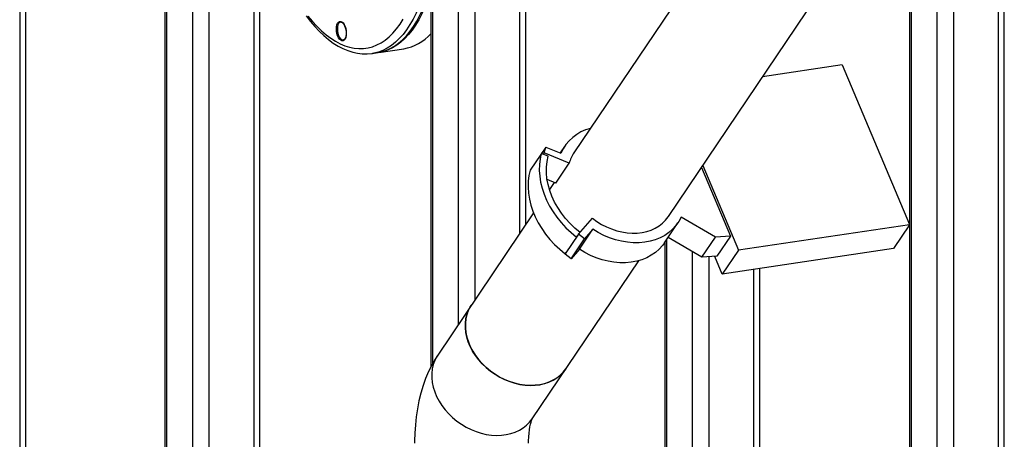
# Model space of a CAD drawing. Units: millimetres. Extents: x 94329 to 106551, y 39961 to 48440.
# Drawn here: x 104409 to 105057, y 44198 to 44474 of the extents above; entities that cross this region are included whole.
import ezdxf

# ---------------------------------------------------------------- set-up
doc = ezdxf.new("R2010")
doc.units = ezdxf.units.MM

# ---------------------------------------------------------------- blocks, each defined once
blk = doc.blocks.new('93030.01_DS - iso')
for p, q in [((-1387.04, 1883.2), (-1387.04, 673.46)), ((-1383.04, 682.2), (-1383.04, 1881.41)), ((-1291.49, 1840.36), (-1291.49, 512.73)), ((-1290.41, 1839.88), (-1290.41, 514.44)), ((-1273.41, 1832.26), (-1273.41, 530.26)), ((-1116.49, 1761.91), (-1116.49, 982.51)), ((-1115.41, 1761.43), (-1115.41, 984.56)), ((-1098.41, 1753.81), (-1098.41, 1010.4)), ((-1087.49, 1748.91), (-1087.49, 1026.61)), ((-1058.04, 1735.71), (-1058.04, 1070.3)), ((-1054.04, 1076.23), (-1054.04, 1733.92)), ((-772.49, 1607.7), (-772.49, 238.99)), ((-743.04, 1594.5), (-743.04, 243.39)), ((-739.04, 245.18), (-739.04, 1592.71)), ((-783.41, 1521.68), (-783.41, 239.75)), ((-801.49, 1514.75), (-801.49, 248.4)), ((-800.41, 1514.99), (-800.41, 247.37)), ((-880.36, 1333.9), (-1022.24, 1123.4)), ((-1262.49, 1310.81), (-1262.49, 534.27)), ((-1233.04, 1295.85), (-1233.04, 540.47)), ((-1229.04, 539.36), (-1229.04, 1293.82)), ((-960.05, 1081.48), (-818.05, 1292.15)), ((-1175.73, 1209.44), (-1175.78, 1209.44)), ((-1154.75, 1188.78), (-1154.9, 1188.76)), ((-1154.75, 1188.78), (-1151.32, 1189.33)), ((-1150.72, 1189.42), (-1134.27, 1191.88)), ((-845.65, 1181.26), (-898.08, 1173.43)), ((-845.65, 1181.26), (-801.49, 1076.14)), ((-1028.46, 1127.6), (-1031.36, 1123.3)), ((-1040.74, 1127.17), (-1051.19, 1111.98)), ((-1039.2, 1121.11), (-1043.76, 1123)), ((-1042.39, 1122.43), (-1041.78, 1123.35)), ((-1041.78, 1123.35), (-1040.74, 1127.17)), ((-1025.36, 1116.57), (-1041.78, 1123.35)), ((-1040.74, 1127.17), (-1030.91, 1123.11)), ((-1034.19, 1103.46), (-1025.36, 1116.57)), ((-937.46, 1115), (-914.04, 1059.25)), ((-938.35, 1113.69), (-919.34, 1068.46)), ((-1034.19, 1103.46), (-1039.95, 1105.83)), ((-1035.36, 1103.94), (-1038.46, 1099.35)), ((-1048.87, 1083.9), (-1111.93, 990.35)), ((-1019.27, 1069.77), (-1010.15, 1080.37)), ((-962.67, 1064.18), (-953.83, 1077.29)), ((-929.17, 1067.85), (-951.73, 1081.02)), ((-801.49, 1076.07), (-914.04, 1059.25)), ((-801.49, 1076.03), (-812.06, 1060.34)), ((-1019.27, 1069.77), (-1028.07, 1056.96)), ((-1015.33, 1066.7), (-1019.27, 1069.77)), ((-1018.71, 1059.93), (-1009.87, 1073.04)), ((-1009.87, 1073.04), (-1015.33, 1066.7)), ((-1024.17, 1053.58), (-1015.33, 1066.7)), ((-1020.64, 1067.97), (-1019.88, 1068.86)), ((-962.49, 1064.46), (-962.49, 493.34)), ((-961.41, 1066.05), (-961.41, 492.86)), ((-938.01, 1054.73), (-960.28, 1067.73)), ((-938.01, 1054.73), (-929.17, 1067.85)), ((-919.34, 1068.46), (-929.17, 1067.85)), ((-919.34, 1068.46), (-928.18, 1055.34)), ((-1024.17, 1053.58), (-1028.1, 1056.66)), ((-1028.07, 1056.96), (-1027.31, 1057.84)), ((-1018.71, 1059.93), (-1024.17, 1053.58)), ((-944.41, 1058.47), (-944.41, 438.49)), ((-812.06, 1060.34), (-924.65, 1043.51)), ((-914.04, 1059.25), (-924.65, 1043.51)), ((-1049.74, 948.43), (-979.66, 1052.4)), ((-928.18, 1055.34), (-938.01, 1054.73)), ((-933.49, 1055.01), (-933.49, 433.59)), ((-924.65, 1043.51), (-929.58, 1055.26)), ((-904.04, 1046.59), (-904.04, 420.39)), ((-900.04, 419.04), (-900.04, 1047.19))]:
    blk.add_line(p, q)
at = {"flags": 128}
for points in [[(-1198.55, 1213.49), (-1195.73, 1209.84), (-1192.84, 1206.44), (-1189.88, 1203.31), (-1186.85, 1200.45), (-1183.77, 1197.87), (-1180.65, 1195.59), (-1177.48, 1193.61), (-1174.3, 1191.94), (-1171.09, 1190.59), (-1167.9, 1189.56), (-1164.71, 1188.86), (-1161.56, 1188.48), (-1158.44, 1188.43), (-1155.38, 1188.69), (-1154.92, 1188.78)], [(-1197.31, 1213.38), (-1194.42, 1209.85), (-1191.47, 1206.6), (-1188.47, 1203.66), (-1185.43, 1201.02), (-1182.35, 1198.71), (-1179.25, 1196.73), (-1176.14, 1195.08), (-1173.03, 1193.77), (-1169.92, 1192.8), (-1166.83, 1192.18), (-1163.77, 1191.91), (-1160.75, 1191.99), (-1157.77, 1192.41), (-1154.85, 1193.19), (-1151.99, 1194.31), (-1149.21, 1195.77), (-1146.52, 1197.57), (-1143.91, 1199.7), (-1141.41, 1202.15), (-1139.01, 1204.92), (-1136.74, 1208), (-1134.58, 1211.38)], [(-1116.49, 1250.5), (-1116.63, 1249.49), (-1117.5, 1243.99), (-1118.53, 1238.67), (-1119.74, 1233.54), (-1121.1, 1228.62), (-1122.62, 1223.93), (-1124.3, 1219.48), (-1126.12, 1215.28), (-1128.08, 1211.35), (-1130.17, 1207.7), (-1132.4, 1204.34), (-1134.75, 1201.28), (-1137.21, 1198.52), (-1139.78, 1196.09), (-1142.45, 1193.98), (-1145.21, 1192.21), (-1148.05, 1190.77), (-1150.97, 1189.67), (-1153.95, 1188.93), (-1154.75, 1188.78)], [(-1151.32, 1189.33), (-1149.02, 1189.8), (-1146.07, 1190.73), (-1143.19, 1191.99), (-1140.39, 1193.6), (-1137.68, 1195.54), (-1135.06, 1197.81), (-1132.54, 1200.41), (-1130.14, 1203.31), (-1127.85, 1206.53), (-1125.69, 1210.03), (-1123.66, 1213.83), (-1121.77, 1217.89), (-1120.02, 1222.21), (-1118.42, 1226.79), (-1116.98, 1231.59), (-1116.49, 1233.43)], [(-1116.49, 1230.41), (-1117.26, 1227.84), (-1118.83, 1223.23), (-1120.54, 1218.87), (-1122.4, 1214.76), (-1124.39, 1210.92), (-1126.52, 1207.37), (-1128.78, 1204.1), (-1131.15, 1201.13), (-1133.64, 1198.48), (-1136.23, 1196.14), (-1138.91, 1194.13), (-1141.69, 1192.46), (-1144.54, 1191.12), (-1147.47, 1190.12), (-1150.45, 1189.46), (-1151.15, 1189.36)], [(-1172.12, 1201.99), (-1172.21, 1200.53), (-1172.49, 1199.25), (-1172.93, 1198.2), (-1173.52, 1197.46), (-1174.21, 1197.07), (-1174.97, 1197.05), (-1175.75, 1197.4), (-1176.51, 1198.1), (-1177.2, 1199.11), (-1177.79, 1200.38), (-1178.23, 1201.82), (-1178.51, 1203.36), (-1178.61, 1204.9), (-1178.51, 1206.36), (-1178.23, 1207.64), (-1177.79, 1208.69), (-1177.2, 1209.43), (-1176.51, 1209.82), (-1175.75, 1209.84), (-1174.97, 1209.49), (-1174.21, 1208.79), (-1173.52, 1207.78), (-1172.93, 1206.51), (-1172.49, 1205.07), (-1172.21, 1203.53), (-1172.12, 1201.99)], [(-1175.78, 1209.44), (-1175.87, 1209.42), (-1176.54, 1209.11), (-1177.12, 1208.45), (-1177.56, 1207.47), (-1177.84, 1206.25), (-1177.93, 1204.85)], [(-1175.73, 1209.41), (-1175.47, 1209.43), (-1174.94, 1209.22), (-1174.31, 1208.7), (-1173.72, 1207.93), (-1173.18, 1206.92), (-1172.74, 1205.72), (-1172.41, 1204.41), (-1172.23, 1203.04), (-1172.19, 1202.06)], [(-1177.93, 1204.85), (-1177.84, 1203.37), (-1177.56, 1201.9), (-1177.12, 1200.53), (-1176.54, 1199.34), (-1175.87, 1198.42), (-1175.13, 1197.82), (-1174.38, 1197.58), (-1173.99, 1197.6)], [(-1172.19, 1202.06), (-1172.21, 1201.38), (-1172.36, 1200.16), (-1172.64, 1199.14), (-1173.03, 1198.35), (-1173.48, 1197.85), (-1173.94, 1197.61), (-1174, 1197.61)], [(-1043.76, 1123), (-1044.55, 1119.38), (-1044.99, 1115.65), (-1045.07, 1111.83), (-1044.81, 1107.94), (-1044.19, 1104), (-1043.22, 1100.05), (-1041.91, 1096.11), (-1040.27, 1092.2), (-1038.31, 1088.36), (-1036.04, 1084.6), (-1033.47, 1080.96), (-1030.63, 1077.45), (-1027.53, 1074.1), (-1024.2, 1070.94), (-1020.64, 1067.97)], [(-1018.11, 1070.92), (-1021.58, 1073.82), (-1024.81, 1076.93), (-1027.8, 1080.24), (-1030.51, 1083.7), (-1032.92, 1087.3), (-1035.03, 1091.01), (-1036.8, 1094.8), (-1038.23, 1098.64), (-1039.31, 1102.5), (-1040.02, 1106.35), (-1040.37, 1110.17), (-1040.35, 1113.92), (-1039.96, 1117.58), (-1039.2, 1121.11)], [(-1051.19, 1111.98), (-1051.98, 1108.37), (-1052.41, 1104.64), (-1052.5, 1100.81), (-1052.23, 1096.92), (-1051.61, 1092.99), (-1050.64, 1089.04), (-1049.34, 1085.09), (-1047.69, 1081.19), (-1045.73, 1077.35), (-1043.46, 1073.59), (-1040.9, 1069.94), (-1038.05, 1066.44), (-1034.96, 1063.09), (-1031.62, 1059.92), (-1028.07, 1056.96)], [(-1010.15, 1080.37), (-1007.19, 1078.23), (-1004.08, 1076.32), (-1000.85, 1074.66), (-997.53, 1073.27), (-994.15, 1072.14), (-990.74, 1071.31), (-987.33, 1070.77), (-983.96, 1070.53), (-980.66, 1070.59), (-977.46, 1070.96), (-974.38, 1071.62), (-971.47, 1072.57), (-968.74, 1073.81), (-966.22, 1075.32), (-963.94, 1077.08), (-961.92, 1079.08), (-960.17, 1081.31), (-960.05, 1081.48)], [(-951.73, 1081.02), (-953.27, 1078.16), (-955.14, 1075.52), (-957.32, 1073.1), (-959.79, 1070.94), (-962.53, 1069.05), (-965.52, 1067.45), (-968.73, 1066.16), (-972.14, 1065.17), (-975.71, 1064.51), (-979.41, 1064.18), (-983.21, 1064.17), (-987.08, 1064.5), (-990.99, 1065.15), (-994.9, 1066.13), (-998.77, 1067.42), (-1002.58, 1069.01), (-1006.29, 1070.89), (-1009.87, 1073.04)], [(-962.67, 1064.18), (-963.98, 1062.4), (-966.16, 1059.99), (-968.63, 1057.83), (-971.37, 1055.94), (-974.36, 1054.34), (-977.57, 1053.04), (-980.98, 1052.06), (-984.54, 1051.4), (-988.25, 1051.06), (-992.05, 1051.06), (-995.92, 1051.38), (-999.83, 1052.04), (-1003.74, 1053.01), (-1007.61, 1054.3), (-1011.42, 1055.9), (-1015.13, 1057.78), (-1018.71, 1059.93)], [(-1027.59, 981.29), (-1027.64, 981.21), (-1029.36, 978.99), (-1031.36, 976.99), (-1033.61, 975.22), (-1036.1, 973.71), (-1038.79, 972.46), (-1041.67, 971.49), (-1044.71, 970.81), (-1047.88, 970.42), (-1051.16, 970.33), (-1054.5, 970.54), (-1057.88, 971.04), (-1061.27, 971.84), (-1064.63, 972.91), (-1067.94, 974.27), (-1071.16, 975.88), (-1074.27, 977.74), (-1077.23, 979.83), (-1080.01, 982.13), (-1082.6, 984.61), (-1084.97, 987.26), (-1087.09, 990.05), (-1088.94, 992.96), (-1090.51, 995.95), (-1091.79, 999), (-1092.75, 1002.08), (-1093.4, 1005.16), (-1093.72, 1008.22), (-1093.72, 1011.22), (-1093.39, 1014.13), (-1092.73, 1016.94), (-1091.76, 1019.61), (-1090.48, 1022.11), (-1089.78, 1023.21)], [(-1089.78, 1023.21), (-1090.51, 1022.06), (-1091.78, 1019.55), (-1092.75, 1016.88), (-1093.4, 1014.07), (-1093.72, 1011.15), (-1093.72, 1008.15), (-1093.39, 1005.09), (-1092.73, 1002.01), (-1091.76, 998.93), (-1090.48, 995.88), (-1088.9, 992.89), (-1087.04, 989.99), (-1084.92, 987.2), (-1082.55, 984.56), (-1079.95, 982.07), (-1077.16, 979.78), (-1074.2, 977.7), (-1071.09, 975.84), (-1067.87, 974.23), (-1064.56, 972.89), (-1061.19, 971.82), (-1057.8, 971.03), (-1054.42, 970.53), (-1051.08, 970.33), (-1047.81, 970.43), (-1044.64, 970.82), (-1041.61, 971.51), (-1038.73, 972.49), (-1036.04, 973.74), (-1033.56, 975.26), (-1031.31, 977.03), (-1029.32, 979.04), (-1027.61, 981.26), (-1027.59, 981.29)], [(-1111.93, 990.35), (-1113.63, 987.71), (-1115.9, 983.71), (-1117.98, 979.48), (-1119.87, 974.99), (-1121.55, 970.26), (-1123.02, 965.33), (-1124.26, 960.24), (-1125.27, 955.03), (-1126.06, 949.74), (-1126.62, 944.38), (-1126.97, 938.99), (-1127.11, 933.87), (-1127.12, 932.35)], [(-1111.93, 990.35), (-1112.66, 989.2), (-1113.93, 986.69), (-1114.9, 984.02), (-1115.55, 981.21), (-1115.87, 978.29), (-1115.87, 975.29), (-1115.54, 972.23), (-1114.88, 969.15), (-1113.91, 966.07), (-1112.63, 963.02), (-1111.05, 960.03), (-1109.19, 957.13), (-1107.07, 954.34), (-1104.7, 951.7), (-1102.1, 949.21), (-1099.31, 946.92), (-1096.35, 944.84), (-1093.24, 942.98), (-1090.02, 941.37), (-1086.7, 940.03), (-1083.34, 938.96), (-1079.95, 938.17), (-1076.57, 937.67), (-1073.23, 937.47), (-1069.96, 937.57), (-1066.79, 937.96), (-1063.76, 938.65), (-1060.88, 939.63), (-1058.19, 940.88), (-1055.71, 942.4), (-1053.46, 944.17), (-1051.47, 946.18), (-1049.76, 948.4), (-1049.74, 948.43)], [(-1052.12, 932.35), (-1052.1, 933.81), (-1052, 936.49), (-1051.8, 938.97), (-1051.53, 941.22), (-1051.2, 943.2), (-1050.84, 944.89), (-1050.47, 946.28), (-1050.13, 947.35), (-1049.85, 948.1), (-1049.66, 948.53), (-1049.6, 948.66)]]:
    blk.add_lwpolyline(points, dxfattribs=at)
for centre, radius, start, end in [((-1139.56, 1222.61), 31.18, 279.78244, 317.73554), ((-1004.51, 1111.33), 28.91, 103.94119, 155.94663), ((-1003.24, 1110.62), 22.91, 146.08558, 164.95715)]:
    blk.add_arc(centre, radius, start, end)

msp = doc.modelspace()

# ---------------------------------------------------------------- block references
msp.add_blockref('93030.01_DS - iso', (105795.88, 43262.59))

doc.saveas('drawing.dxf')
